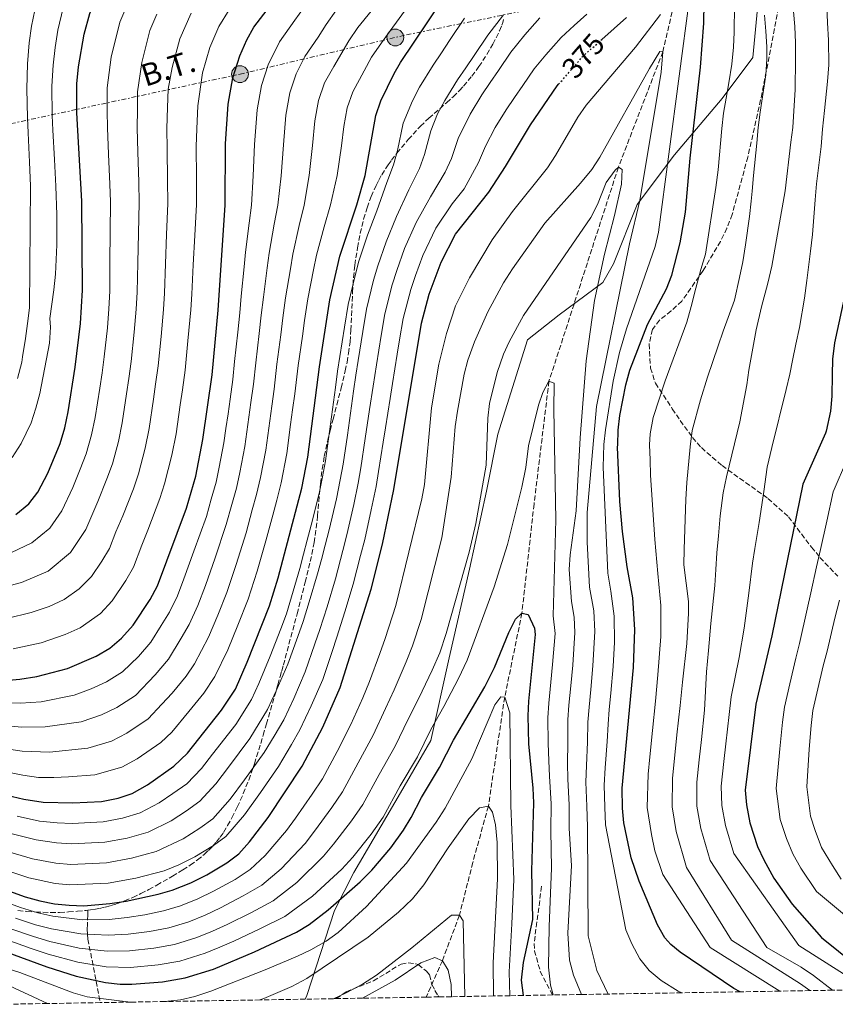
# Model space of a CAD drawing. Units: metres. Extents: x 613348 to 616771, y 4784900 to 4787271.
# Drawn here: x 616030 to 616306, y 4784944 to 4785278 of the extents above; entities that cross this region are included whole.
import ezdxf
from ezdxf.enums import TextEntityAlignment as Align

# ---------------------------------------------------------------- set-up
doc = ezdxf.new("R2010")
doc.units = ezdxf.units.M
doc.header["$MEASUREMENT"] = 0
for name, pattern in [('DGN Style 3', [2.435891, 1.739922, -0.695969]), ('DGN Style 5', [1.217945, 0.521977, -0.695969]), ('DGN Style 7', [3.479844, 1.56593, -0.695969, 0.521977, -0.695969])]:
    doc.linetypes.add(name, pattern=pattern)
for name, color, linetype, lineweight in [('Barranco lineal', 142, 'DGN Style 3', 13), ('Cota de curva de nivel directora', 7, 'Continuous', 0), ('Curva de nivel directora', 30, 'Continuous', 30), ('Curva de nivel directora no vista', 30, 'DGN Style 5', 30), ('Curva de nivel intermedia', 30, 'Continuous', 0), ('Límite de municipio', 7, 'Continuous', 0), ('Línea eléctrica', 6, 'DGN Style 7', 0), ('Poste tendido eléctrico', 7, 'Continuous', 0), ('Senda', 7, 'DGN Style 3', 0), ('Tensión línea eléctrica', 7, 'Continuous', 0), ('Torre eléctrica', 7, 'Continuous', 0), ('Zona arbolada', 92, 'DGN Style 3', 0)]:
    doc.layers.add(name, color=color, linetype=linetype, lineweight=lineweight)
doc.styles.add('Style-Arial', font='arial.ttf')

# ---------------------------------------------------------------- blocks, each defined once
blk = doc.blocks.new('5PELE')
at = {"layer": 'Torre eléctrica', "linetype": 'Continuous', "lineweight": 0}
h = blk.add_hatch(color=9, dxfattribs=at)
edge = h.paths.add_edge_path()
edge.add_arc((0, 0), 0.285, 0, 360)
at = {"layer": 'Torre eléctrica', "color": 252, "linetype": 'Continuous', "lineweight": 0}
blk.add_circle((0, 0), 0.285, dxfattribs=at)

msp = doc.modelspace()

# ---------------------------------------------------------------- linework, layer by layer
at = {"layer": 'Barranco lineal', "color": 142, "linetype": 'DGN Style 3', "lineweight": 13}
msp.add_polyline3d([(616276.77, 4785423.24, 381.66), (616274.68, 4785412.11, 380.2), (616271.49, 4785400.18, 380), (616265.91, 4785363.53, 378.36), (616261.36, 4785337.34, 375), (616255.78, 4785302.07, 370), (616247.64, 4785267.26, 365), (616232.58, 4785228.11, 360), (616209.07, 4785155.63, 355), (616204, 4785113.93, 352.4), (616199.9, 4785077.07, 350), (616194.07, 4785048.56, 345), (616188.53, 4785011.65, 340), (616183.26, 4784992.56, 337.65), (616178.74, 4784974.63, 335), (616172.94, 4784959.26, 330), (616167.49, 4784946.92, 325.61)], dxfattribs=at)
at = {"layer": 'Curva de nivel directora', "color": 30, "linetype": 'Continuous', "lineweight": 30, "flags": 128}
for points, elevation in [([(616049.14, 4785256.39), (616049.69, 4785262.18), (616051.58, 4785273.2), (616053.51, 4785280.18), (616055.32, 4785284.84), (616059.75, 4785293.83), (616066.92, 4785304.47), (616069.87, 4785308.5), (616076.99, 4785316.59), (616085.39, 4785327.69), (616093.25, 4785336.74), (616107.5, 4785356.34), (616112.51, 4785364.36), (616123.65, 4785386.27), (616136.4, 4785407.15), (616141.51, 4785418.06), (616145.15, 4785428.26), (616145.88, 4785433.21), (616145.73, 4785436.57), (616144.77, 4785441.84), (616144.07, 4785443.79), (616136.21, 4785459.52)], 450), ([(616273.82, 4784948.72), (616271.73, 4784949.85), (616253.55, 4784962.18), (616250.35, 4784964.75), (616248.27, 4784966.95), (616245.87, 4784971.39), (616239.66, 4784986.17), (616236.87, 4784994.11), (616234.43, 4785005.93), (616233.98, 4785010.96), (616233.9, 4785017.72), (616237.69, 4785058.64), (616238.13, 4785071.49), (616237.52, 4785082.21), (616235.6, 4785092.73), (616233.93, 4785104.67), (616233.11, 4785114.81), (616233.1, 4785114.92), (616232.33, 4785133.26), (616232.35, 4785134.01), (616232.54, 4785139.02), (616233.1, 4785143.99), (616235.11, 4785154.34), (616236.51, 4785159.4), (616242.39, 4785174.85), (616248.83, 4785186.92), (616250.72, 4785191.55), (616253.51, 4785202.47), (616255.29, 4785212.93), (616256.84, 4785231.21), (616260.41, 4785262), (616261.5, 4785276.97), (616262.05, 4785311.53)], 375), ([(616024.81, 4785054.2), (616029.79, 4785054.6), (616035.57, 4785055.54), (616045.96, 4785058.26), (616055.73, 4785062.5), (616060.33, 4785065.18), (616064.29, 4785068.5), (616068.19, 4785072.93), (616073.99, 4785081.65), (616076.41, 4785086.25), (616086.3, 4785112.6), (616089.45, 4785123.39), (616091.86, 4785135.9), (616094.97, 4785157.81), (616096.96, 4785179.72), (616099.35, 4785215.21), (616099.51, 4785236.03), (616100.37, 4785249.48), (616101.95, 4785258.39), (616104.36, 4785265.88), (616106.66, 4785271.29), (616109.14, 4785275.63), (616122.65, 4785293.34)], 425), ([(616021.44, 4785016.26), (616031.16, 4785013.95), (616037.75, 4785012.98), (616047.8, 4785012.71), (616057.5, 4785013.21), (616063.1, 4785014.28), (616067.82, 4785015.93), (616073.01, 4785018.9), (616081.96, 4785025.16), (616086.57, 4785029.63), (616098.15, 4785044.1), (616102.84, 4785051.22), (616106.88, 4785060.37), (616114.41, 4785079.48), (616117.35, 4785089.04), (616125.34, 4785119.38), (616127.38, 4785129.87), (616131.28, 4785160.46), (616134.85, 4785183.23), (616138.27, 4785197.96), (616144.03, 4785215.35), (616146.83, 4785225.29), (616150.39, 4785245.69), (616152.13, 4785250.65), (616156.6, 4785259.84), (616158.82, 4785263.64), (616172.61, 4785284.33)], 400), ([(616235.33, 4785278.9), (616226.95, 4785271.4)], 375), ([(616005.96, 4784990.17), (616031.61, 4784980.95), (616036.61, 4784979.54), (616041.57, 4784978.58), (616046.54, 4784978.04), (616051.51, 4784977.9), (616060.34, 4784978.61), (616065.8, 4784979.47), (616076.65, 4784981.79), (616081.45, 4784983.16), (616087.71, 4784985.63), (616093.18, 4784988.38), (616099.98, 4784992.39), (616103.95, 4784995.43), (616107.64, 4784999.56), (616113.97, 4785007.73), (616125.42, 4785025.17), (616132.47, 4785038.42), (616138.37, 4785051.88), (616148.83, 4785085.1), (616152.72, 4785100.44), (616156.52, 4785118.92), (616165.84, 4785175.3), (616168.5, 4785185.13), (616172.56, 4785195.91), (616177.37, 4785205.49), (616188.67, 4785219.67), (616194.32, 4785228.41), (616202.79, 4785242.54), (616211.88, 4785255.7), (616212.34, 4785256.23)], 375), ([(616028.46, 4785110.43), (616032.9, 4785114.08), (616035.96, 4785118.04), (616039.29, 4785124.48), (616043.49, 4785134.45), (616045.06, 4785139.77), (616046.23, 4785145.21), (616048.6, 4785160.39), (616050.37, 4785175.22), (616051.02, 4785186.45), (616050.78, 4785216.63), (616049.17, 4785246.59), (616049.14, 4785256.39)], 450), ([(616312, 4785197.25), (616305.77, 4785168.62), (616305.05, 4785163.11), (616304.97, 4785157.81), (616304.86, 4785150.49), (616304.45, 4785145.51), (616302.91, 4785138.72), (616302.76, 4785138.06), (616295.11, 4785120.69), (616284.59, 4785069.3), (616279.09, 4785046.16), (616275.56, 4785017.05), (616275.97, 4785012.08), (616277.15, 4785006.01), (616279.71, 4784997.91), (616281.87, 4784993.4), (616285.25, 4784987.23), (616291.42, 4784978.45), (616301.37, 4784967.16), (616318.62, 4784953.24)], 400), ([(616018.85, 4784964.52), (616038.91, 4784957.13), (616048.95, 4784953.96), (616058.79, 4784951.82), (616063.76, 4784951.33), (616067.71, 4784951.29), (616078.19, 4784952.13), (616085.85, 4784953.41), (616095.38, 4784956.44), (616109.32, 4784962.29), (616123.51, 4784968.97), (616127.81, 4784971.5), (616134.27, 4784976.53), (616145.11, 4784985.93), (616149.03, 4784989.89), (616155.48, 4784997.54), (616159.8, 4785003.54), (616162.39, 4785007.82), (616165.84, 4785014.61), (616172.01, 4785024.67), (616176.74, 4785034), (616187.33, 4785052), (616190.57, 4785058.56), (616195.48, 4785070.51), (616197.67, 4785075.01), (616199.9, 4785077.07), (616202.04, 4785076.53), (616204.21, 4785071.88), (616204.36, 4785069.83), (616202.15, 4785047.25), (616201.92, 4785042.25), (616202.1, 4785032.71), (616203.62, 4785017.75), (616203.81, 4785012.75), (616203.17, 4784989.74), (616203.51, 4784973.27), (616200.33, 4784958.59), (616199.6, 4784952.69), (616200.27, 4784947.47)], 350)]:
    msp.add_lwpolyline(points, dxfattribs=dict(at, elevation=elevation))
at = {"layer": 'Curva de nivel directora no vista', "color": 30, "linetype": 'DGN Style 5', "lineweight": 30, "elevation": 375, "flags": 128}
msp.add_lwpolyline([(616212.34, 4785256.23), (616220.34, 4785265.49), (616226.95, 4785271.4)], dxfattribs=at)
at = {"layer": 'Curva de nivel intermedia', "color": 30, "linetype": 'Continuous', "lineweight": 0, "flags": 128}
for points, elevation in [([(616256.71, 4785285.54), (616246.13, 4785206.12), (616245.05, 4785201.24), (616235.34, 4785173.31), (616232.95, 4785165.37), (616230.78, 4785155.61), (616228.18, 4785139.09), (616227.68, 4785134.12), (616227.43, 4785126.45), (616229.03, 4785090.61), (616230.05, 4785084.51), (616231.1, 4785076.03), (616231.24, 4785067.16), (616230.83, 4785058.89), (616229.99, 4785049.93), (616229.47, 4785044.41), (616229.06, 4785039.43), (616228.73, 4785033.54), (616228.09, 4785024.58), (616227.74, 4785018.73), (616227.94, 4785011.31), (616228.25, 4785005.29), (616235.06, 4784969.68), (616237.12, 4784964.94), (616239.87, 4784959.84), (616243.02, 4784955.95), (616247.12, 4784952.56), (616252.84, 4784948.96), (616254.03, 4784948.38)], 370), ([(616024.13, 4785046.61), (616030.06, 4785046.47), (616037, 4785047), (616048.27, 4785049.25), (616054, 4785051.38), (616059.19, 4785053.78), (616064.65, 4785057.17), (616070, 4785062.29), (616074.18, 4785067.16), (616077.74, 4785072.83), (616080.56, 4785077.39), (616083.24, 4785082.94), (616085.41, 4785088.64), (616088.81, 4785098.04), (616093.01, 4785109.82), (616094.65, 4785115.59), (616096.31, 4785121.36), (616097.39, 4785126.52), (616098.96, 4785134.69), (616099.65, 4785139.64), (616100.34, 4785144.59), (616101.03, 4785149.55), (616101.96, 4785156.19), (616102.59, 4785162.33), (616103.62, 4785172.27), (616104.29, 4785178.83), (616104.8, 4785184.41), (616105.79, 4785194.34), (616106.29, 4785199.33), (616107.46, 4785209.21), (616108.28, 4785215.24), (616108.9, 4785225.22), (616109.32, 4785235.85), (616110.18, 4785247.6), (616111.64, 4785255.85), (616113.92, 4785262.84), (616117.74, 4785270.64), (616123.03, 4785277.9), (616125.91, 4785282.02)], 420), ([(616027.01, 4785097.6), (616033.91, 4785100.85), (616039.96, 4785105.85), (616044.05, 4785111.68), (616047.77, 4785119.64), (616050.24, 4785125.79), (616052.33, 4785131.04), (616054.13, 4785137.48), (616055.36, 4785143.34), (616056.87, 4785153.23), (616057.68, 4785158.46), (616058.35, 4785163.85), (616059.47, 4785173.73), (616059.92, 4785180.11), (616060.27, 4785186.1), (616060.35, 4785196.09), (616060.42, 4785206.09), (616060.49, 4785216.35), (616060.29, 4785222.34), (616059.88, 4785232.49), (616059.51, 4785241.48), (616059.41, 4785247.17), (616059.38, 4785255.01), (616060.81, 4785265.36), (616063.68, 4785277.32), (616066.89, 4785284.64)], 445), ([(616029.06, 4785156.49), (616030.45, 4785162.01), (616030.77, 4785163.92), (616031.71, 4785170.1), (616032.43, 4785175.16), (616033.04, 4785180.44), (616033.42, 4785221.82), (616033.04, 4785229.81), (616032.6, 4785239.8), (616032.38, 4785244.8), (616032.24, 4785254.67), (616032.47, 4785263.18), (616032.97, 4785270.25), (616033.75, 4785275.9), (616035.43, 4785284.05)], 460), ([(616030.23, 4785134.56), (616033.63, 4785141.56), (616035.26, 4785146.51), (616036.54, 4785151.47), (616039.83, 4785168.45), (616040.21, 4785173.95), (616040.03, 4785176.9), (616041.28, 4785186.58), (616041.92, 4785191.83), (616042.3, 4785201.79), (616042.33, 4785211.95), (616041.97, 4785221.72), (616041.51, 4785230.71), (616041.02, 4785240.7), (616040.77, 4785245.7), (616040.69, 4785255.53), (616041.08, 4785262.68), (616041.75, 4785268.68), (616042.66, 4785274.55), (616044.47, 4785282.12)], 455), ([(616146.49, 4785260.83), (616148.93, 4785265.39), (616152.28, 4785270.3), (616155.22, 4785274.39), (616161.39, 4785282.72)], 405), ([(616271.95, 4785282.95), (616271.83, 4785273.86), (616271.55, 4785268.8), (616270.95, 4785263.07), (616270.01, 4785256.67), (616269.06, 4785251.49), (616268.22, 4785246.43), (616267.61, 4785241.26), (616266.32, 4785227.22), (616265.6, 4785221.26), (616262.05, 4785198.67), (616260.54, 4785193.49), (616258.82, 4785187.18), (616257.21, 4785180.88), (616255.81, 4785175.59), (616248.41, 4785155.75), (616244.41, 4785143.36), (616243.35, 4785137.74), (616243.17, 4785134.03), (616243.34, 4785128.98), (616243.51, 4785123.82), (616244.97, 4785102), (616245.9, 4785090.49), (616246.94, 4785079.62), (616246.96, 4785069.11), (616245.97, 4785056.14), (616245.11, 4785047.19), (616244.13, 4785037.23), (616243.28, 4785028.28), (616242.68, 4785022.44), (616242.38, 4785011.18), (616243.78, 4785002.03), (616244.93, 4784996.49), (616247.67, 4784988.52), (616263.62, 4784963.7), (616287.24, 4784948.94)], 380), ([(616303.18, 4785282.61), (616303.36, 4785277), (616303.76, 4785271.17), (616303.86, 4785262.87), (616303.36, 4785257.14), (616302.36, 4785247.37), (616301.76, 4785241.07), (616301.26, 4785235.12), (616299.73, 4785222.53), (616299.23, 4785217.03), (616298.36, 4785205.35), (616297.64, 4785199.73), (616296.41, 4785189.73)], 395), ([(616022.79, 4785031.44), (616030.61, 4785030.21), (616039.88, 4785029.92), (616052.88, 4785031.23), (616060.91, 4785033.66), (616066.1, 4785036.34), (616073.31, 4785041.17), (616077.95, 4785046.19), (616081.41, 4785049.86), (616086.17, 4785055.63), (616088.98, 4785059.9), (616093.72, 4785068.88), (616096.89, 4785076.31), (616099.91, 4785084.06), (616103.08, 4785093.54), (616106.45, 4785104.27), (616108.54, 4785111.99), (616110.01, 4785117.28), (616111.36, 4785122.95), (616113.17, 4785132.28), (616114.49, 4785142.19), (616115.15, 4785147.15), (616115.93, 4785152.95), (616116.93, 4785161.4), (616118.22, 4785171.31), (616118.94, 4785177.06), (616119.83, 4785183.82), (616121.45, 4785193.66), (616122.28, 4785198.65), (616124.44, 4785208.33), (616126.15, 4785215.29), (616127.87, 4785225.26), (616128.93, 4785235.5), (616129.79, 4785243.83), (616131.01, 4785250.77), (616133.02, 4785256.74), (616136.15, 4785262.23), (616141.26, 4785270.93), (616144.35, 4785275.52), (616148.85, 4785280.98)], 410), ([(616023.15, 4785085.54), (616030.36, 4785087.4), (616039.37, 4785091.26), (616047.02, 4785097.62), (616052.14, 4785105.32), (616056.25, 4785114.8), (616059.26, 4785122.49), (616061.17, 4785127.63), (616063.19, 4785135.18), (616064.48, 4785141.48), (616065.97, 4785151.37), (616066.75, 4785156.53), (616067.5, 4785162.34), (616068.57, 4785172.24), (616069.18, 4785180.01), (616069.53, 4785185.75), (616069.75, 4785195.74), (616069.97, 4785205.73), (616070.21, 4785216.06), (616070.08, 4785223.06), (616069.79, 4785233.38), (616069.59, 4785241.37), (616069.65, 4785247.75), (616069.63, 4785253.63), (616071.1, 4785263.62), (616073.85, 4785274.46), (616076.26, 4785279.95)], 440), ([(616023.46, 4785039.02), (616030.34, 4785038.34), (616038.44, 4785038.46), (616050.58, 4785040.24), (616057.45, 4785042.52), (616062.64, 4785045.06), (616068.98, 4785049.17), (616075.7, 4785056.08), (616080.17, 4785061.4), (616084.52, 4785068.57), (616087.14, 4785073.14), (616090.06, 4785079.62), (616092.66, 4785086.35), (616095.94, 4785095.79), (616099.73, 4785107.04), (616101.59, 4785113.79), (616103.16, 4785119.32), (616104.37, 4785124.73), (616106.07, 4785133.49), (616107.41, 4785143.39), (616108.09, 4785148.35), (616108.94, 4785154.57), (616109.76, 4785161.86), (616110.92, 4785171.79), (616111.61, 4785177.95), (616112.31, 4785184.12), (616113.62, 4785194), (616114.29, 4785198.99), (616115.95, 4785208.77), (616117.22, 4785215.27), (616118.39, 4785225.24), (616119.12, 4785235.67), (616119.98, 4785245.71), (616121.33, 4785253.31), (616123.47, 4785259.79), (616126.34, 4785265.64), (616130.85, 4785272.21), (616133.58, 4785276.47), (616137.12, 4785281.46)], 415), ([(616025.36, 4785075.22), (616033.71, 4785077.2), (616039.79, 4785079.27), (616044.82, 4785081.67), (616049.96, 4785085.28), (616054.08, 4785089.39), (616057.55, 4785094.62), (616060.23, 4785098.97), (616062.34, 4785104.58), (616064.72, 4785109.97), (616068.27, 4785119.19), (616070.01, 4785124.22), (616072.26, 4785132.89), (616073.61, 4785139.62), (616075.07, 4785149.51), (616075.82, 4785154.6), (616076.66, 4785160.83), (616077.67, 4785170.75), (616078.44, 4785179.92), (616078.78, 4785185.4), (616079.15, 4785195.39), (616079.53, 4785205.38), (616079.92, 4785215.78), (616079.86, 4785223.78), (616079.69, 4785234.26), (616079.67, 4785241.25), (616079.89, 4785248.33), (616080.1, 4785254.56), (616081.38, 4785261.88), (616084.02, 4785271.6), (616087.89, 4785280.31)], 435), ([(616027.58, 4785064.91), (616037.06, 4785067), (616045.17, 4785069.76), (616050.28, 4785072.08), (616057.13, 4785076.89), (616061.13, 4785081.16), (616065.77, 4785088.13), (616068.32, 4785092.61), (616071.13, 4785100.1), (616073.2, 4785105.13), (616077.28, 4785115.9), (616078.86, 4785120.81), (616081.33, 4785130.6), (616082.73, 4785137.76), (616084.16, 4785147.65), (616084.89, 4785152.67), (616085.81, 4785159.32), (616086.77, 4785169.26), (616087.7, 4785179.82), (616088.04, 4785185.06), (616088.56, 4785195.04), (616089.08, 4785205.02), (616089.63, 4785215.49), (616089.64, 4785224.49), (616089.6, 4785235.15), (616089.75, 4785241.14), (616090.13, 4785248.9), (616091.67, 4785260.13), (616094.19, 4785268.74), (616097.28, 4785275.8), (616100.7, 4785281.4)], 430), ([(616136.75, 4785088.61), (616139.24, 4785098.29), (616140.61, 4785103.61), (616142.98, 4785113.89), (616144.43, 4785121.07), (616145.35, 4785126.26), (616146.84, 4785136.15), (616148.32, 4785146.04), (616149.55, 4785153.94), (616150.65, 4785161.19), (616151.45, 4785166.13), (616152.25, 4785171.06), (616153.45, 4785178.47), (616155.95, 4785188.27), (616157.47, 4785193.07), (616160.1, 4785200.53), (616164.03, 4785209.43), (616168.89, 4785218.1), (616173.9, 4785226.4), (616176.01, 4785231.1), (616178.29, 4785237.9), (616182.32, 4785246.13), (616186.31, 4785252.64), (616189.12, 4785256.78), (616191.94, 4785260.91), (616196.17, 4785267.16), (616200.85, 4785273.01), (616205.97, 4785278.71)], 385), ([(616137.18, 4785068.84), (616139.88, 4785077.43), (616142.79, 4785086.85), (616144.03, 4785091.7), (616145.27, 4785096.54), (616146.67, 4785102.02), (616148.86, 4785112.06), (616150.48, 4785119.99), (616151.35, 4785125.06), (616152.9, 4785134.93), (616153.68, 4785139.87), (616155.24, 4785149.75), (616156.04, 4785154.85), (616157.66, 4785164.72), (616158.46, 4785169.66), (616159.65, 4785176.88), (616162.23, 4785186.7), (616163.87, 4785191.44), (616166.33, 4785198.22), (616170.7, 4785207.46), (616176.25, 4785215.71), (616180.3, 4785220.79), (616185.17, 4785229.76), (616187.59, 4785235.3), (616190.89, 4785241.56), (616194.55, 4785247.59), (616197.38, 4785251.72), (616200.2, 4785255.84), (616204.03, 4785261.43), (616208, 4785266.25), (616213.15, 4785272.1), (616217.63, 4785276.09), (616221.92, 4785279.93)], 380), ([(616141.05, 4785181.64), (616143.39, 4785191.4), (616144.67, 4785196.33), (616147.64, 4785205.14), (616150.7, 4785213.38), (616154.18, 4785222.89), (616156.43, 4785228.94), (616157.7, 4785233.79), (616159.69, 4785243.09), (616162.83, 4785250.66), (616165.17, 4785255.27), (616169.83, 4785262.75), (616172.62, 4785266.9), (616175.4, 4785271.05), (616180.46, 4785278.61)], 395), ([(616141.48, 4785142.31), (616142.89, 4785152.21), (616143.66, 4785157.66), (616144.45, 4785162.6), (616146.03, 4785172.47), (616147.25, 4785180.06), (616149.67, 4785189.83), (616151.07, 4785194.7), (616153.87, 4785202.84), (616157.36, 4785211.41), (616161.54, 4785220.5), (616165.16, 4785227.67), (616166.86, 4785232.45), (616168.99, 4785240.5), (616171.35, 4785246.17), (616173.75, 4785250.7), (616178.07, 4785257.7), (616180.87, 4785261.84), (616183.67, 4785265.98), (616188.32, 4785272.88), (616193.7, 4785279.78)], 390), ([(616141.98, 4785039.33), (616146.04, 4785048.31), (616148.26, 4785053.84), (616151.76, 4785063.35), (616153.62, 4785068.48), (616157.16, 4785079.61), (616166.05, 4785115.74), (616166.89, 4785120.66), (616169.28, 4785146.64), (616171.7, 4785161.44), (616174.31, 4785171.81), (616177.41, 4785181.18), (616182.09, 4785190.67), (616189.87, 4785203.49), (616196.68, 4785213.11), (616208.51, 4785227.9), (616211.26, 4785232.06), (616218.87, 4785245.04), (616221.71, 4785249.15), (616238.4, 4785268.78), (616246.84, 4785279.85)], 370), ([(616282.06, 4785279.6), (616282.57, 4785274.22), (616282.86, 4785268.95), (616282.91, 4785264.8), (616282.52, 4785259.41), (616280.65, 4785246.82), (616279.93, 4785241.53), (616279.43, 4785236.25), (616278.32, 4785225.35), (616277.94, 4785219.96), (616277.53, 4785216.59), (616277.03, 4785211.42), (616275.68, 4785201.87), (616274.74, 4785196.02), (616273.57, 4785190.73), (616271.86, 4785183.08), (616268.05, 4785172.6), (616266.43, 4785167.65), (616262.74, 4785156.94), (616260.36, 4785149.28), (616257.56, 4785138.93), (616256.84, 4785133.42), (616255.75, 4785121.29), (616255.37, 4785115.56), (616254.89, 4785098.72), (616254.73, 4785093.44), (616256.29, 4785081.01), (616256.35, 4785077.04), (616255.79, 4785066.72), (616254.25, 4785053.65), (616253.45, 4785045.69), (616252.42, 4785035.74), (616251.63, 4785027.78), (616250.9, 4785021.09), (616250.78, 4785011.4), (616252.12, 4785003.02), (616255.68, 4784990.87), (616270.85, 4784966.2)], 385), ([(616291.91, 4785280.89), (616292.3, 4785275.85), (616292.59, 4785270.24), (616292.54, 4785264.74), (616292.44, 4785254.3), (616292.17, 4785249.03), (616291.69, 4785241.61), (616290.97, 4785236.56), (616289.03, 4785220.15), (616284.61, 4785194.62), (616283.22, 4785188.88), (616281.07, 4785180.78), (616279.25, 4785173.01), (616276.72, 4785159.41), (616276.11, 4785154.35), (616273.67, 4785141.86), (616269.18, 4785123.18), (616268.12, 4785117.78), (616267.09, 4785110.03), (616266.49, 4785103.18), (616265.89, 4785097.44), (616265.62, 4785091.83), (616265.23, 4785086.44), (616263.92, 4785073.52), (616263.13, 4785064.31), (616262.43, 4785057.12)], 390), ([(616028.38, 4784973.68), (616035.14, 4784971.46), (616040.51, 4784970), (616050.49, 4784968.32), (616059.72, 4784967.9), (616066.56, 4784968.2), (616073.69, 4784969.16), (616080.33, 4784970.44), (616087.03, 4784972.47), (616092.63, 4784974.72), (616097.75, 4784977.15), (616105.52, 4784981.2), (616111.77, 4784984.85), (616118.29, 4784990.35), (616126.42, 4784999.01), (616129.64, 4785003.11), (616135.51, 4785011.18), (616139.17, 4785016.52), (616144.41, 4785026.25), (616149.48, 4785035.67), (616153.71, 4785044.73), (616156.64, 4785051.04), (616160.66, 4785060.51), (616162.85, 4785066), (616165.72, 4785074.85), (616172.81, 4785102.54), (616175.93, 4785123.12), (616177.3, 4785140.3), (616178.03, 4785145.47), (616180.35, 4785157.96), (616181.61, 4785162.79), (616183.81, 4785168.99), (616188.4, 4785179.15), (616193.71, 4785188.92), (616196.67, 4785193.66), (616207.62, 4785209.13), (616219.77, 4785222.72), (616223.53, 4785227.37), (616226.34, 4785231.51), (616243.1, 4785261.6), (616246.63, 4785267.36), (616247.64, 4785267.26), (616247.03, 4785260.28), (616239.81, 4785216.89), (616236.39, 4785202.15), (616225.14, 4785147.03), (616221.97, 4785111.09), (616221.95, 4785101.09), (616222.84, 4785085.78), (616224.21, 4785077.84), (616224.62, 4785070.82), (616223.97, 4785059.13), (616223.22, 4785051.17), (616222.64, 4785045.12), (616222.27, 4785040.13), (616222.07, 4785033.33), (616221.72, 4785025.37), (616221.59, 4785019.73), (616221.91, 4785011.67), (616222.07, 4785004.66), (616222.37, 4784967.64), (616225.24, 4784955.94), (616229.15, 4784947.96)], 365), ([(616022.11, 4785023.85), (616030.89, 4785022.08), (616036.16, 4785021.3), (616041.31, 4785021.38), (616046.32, 4785021.53), (616055.19, 4785022.22), (616064.36, 4785024.8), (616069.56, 4785027.62), (616077.63, 4785033.16), (616081.32, 4785036.74), (616087.11, 4785043.65), (616092.16, 4785049.87), (616095.91, 4785055.56), (616100.3, 4785064.63), (616103.72, 4785072.99), (616107.16, 4785081.77), (616110.21, 4785091.29), (616113.17, 4785101.49), (616115.49, 4785110.18), (616116.86, 4785115.25), (616118.35, 4785121.16), (616120.27, 4785131.08), (616121.56, 4785140.99), (616122.21, 4785145.95), (616122.92, 4785151.33), (616124.1, 4785160.93), (616125.53, 4785170.82), (616126.27, 4785176.17), (616127.34, 4785183.52), (616129.28, 4785193.31), (616130.28, 4785198.3), (616132.92, 4785207.89), (616135.09, 4785215.32), (616137.35, 4785225.27), (616138.74, 4785235.32), (616139.6, 4785241.95), (616140.7, 4785248.23), (616142.58, 4785253.7), (616146.49, 4785260.83)], 405), ([(616026.77, 4784970.05), (616034.4, 4784967.42), (616039.98, 4784965.71), (616049.97, 4784963.53), (616059.41, 4784962.54), (616066.95, 4784962.57), (616075.19, 4784963.48), (616082.17, 4784964.76), (616089.81, 4784967.13), (616095.08, 4784969.27), (616100.03, 4784971.54), (616108.3, 4784975.61), (616115.68, 4784979.55), (616123.62, 4784985.74), (616132.65, 4784994.65), (616136.1, 4784998.7), (616142.17, 4785006.63), (616146.05, 4785012.2), (616151.55, 4785022.37), (616156.99, 4785032), (616161.39, 4785041.15), (616165.03, 4785048.23), (616169.55, 4785057.68), (616172.09, 4785063.52), (616174.28, 4785070.09), (616182.04, 4785097.68), (616184.27, 4785107.42), (616187.75, 4785127.15), (616188.35, 4785143.09), (616188.93, 4785148.05), (616191.47, 4785158.53), (616193.69, 4785164.78), (616195.57, 4785168.99), (616200.47, 4785177.84), (616223.25, 4785211.06), (616225.46, 4785215.47), (616228.49, 4785222.9), (616231.5, 4785227.13), (616232.58, 4785228.11), (616233.83, 4785227.34), (616233.65, 4785222.37), (616231.28, 4785211.78), (616227.88, 4785198.65), (616224.52, 4785182.91), (616221.68, 4785162.56), (616219.61, 4785136.43), (616218.24, 4785111.68), (616216.29, 4785096.75), (616215.95, 4785091.78), (616216.64, 4785080.95), (616217.56, 4785075.65), (616217.87, 4785070.49), (616217.11, 4785059.38), (616216.45, 4785052.41), (616215.81, 4785045.83), (616215.49, 4785040.84), (616215.41, 4785033.12), (616215.35, 4785026.15), (616215.43, 4785020.74), (616215.88, 4785012.03), (616215.89, 4785004.02), (616216.65, 4784991.49), (616215.48, 4784968.59), (616216.01, 4784959.41), (616217.33, 4784954.38), (616220.03, 4784947.81)], 360), ([(616296.41, 4785189.73), (616295.58, 4785183.77), (616293.9, 4785173.76), (616292.73, 4785168.14), (616291.56, 4785162.63), (616290.61, 4785158.01), (616289.43, 4785152.84), (616284.5, 4785133.14), (616282.92, 4785126.44), (616281.79, 4785118.28), (616280.3, 4785107.78), (616278.78, 4785098.94), (616278.06, 4785093.97), (616276.79, 4785083.75), (616275.18, 4785071.88), (616273.45, 4785061.95), (616270.81, 4785048.65), (616270.14, 4785042.69), (616269, 4785032.76), (616268.33, 4785026.79), (616267.34, 4785018.4), (616267.57, 4785011.85), (616268.81, 4785005.02), (616271.7, 4784995.56), (616293.7, 4784964.39), (616308.79, 4784954.8)], 395), ([(616028.95, 4785008.18), (616036.52, 4785006.57), (616042.51, 4785005.99), (616047.55, 4785005.77), (616058.07, 4785006.29), (616064.62, 4785007.53), (616070.55, 4785009.38), (616077.05, 4785012.8), (616081.68, 4785015.89), (616086.36, 4785019.21), (616091.39, 4785024.4), (616095.1, 4785029.21), (616102.96, 4785039.34), (616108.3, 4785047.78), (616110.78, 4785053.23), (616114.64, 4785062.4), (616118.18, 4785071.74), (616120.1, 4785076.82), (616121.88, 4785082.55), (616124.66, 4785092.12), (616125.93, 4785096.96), (616127.19, 4785101.79), (616128.49, 4785106.79), (616131.22, 4785117.55), (616132.34, 4785123.21), (616133.37, 4785128.67), (616134.71, 4785138.58), (616135.38, 4785143.53), (616136.71, 4785153.44), (616137.47, 4785159.06), (616138.25, 4785164), (616139.03, 4785168.94), (616139.82, 4785173.88), (616141.05, 4785181.64)], 395), ([(616025.16, 4784966.42), (616033.66, 4784963.38), (616039.45, 4784961.42), (616049.46, 4784958.74), (616059.1, 4784957.18), (616067.33, 4784956.93), (616076.69, 4784957.81), (616084.01, 4784959.09), (616092.6, 4784961.78), (616097.54, 4784963.82), (616102.32, 4784965.92), (616111.07, 4784970.01), (616119.6, 4784974.26), (616128.94, 4784981.14), (616138.88, 4784990.29), (616142.57, 4784994.3), (616148.83, 4785002.08), (616152.92, 4785007.87), (616158.69, 4785018.49), (616164.5, 4785028.34), (616169.06, 4785037.58), (616173.42, 4785045.43), (616178.44, 4785054.84), (616181.33, 4785061.04), (616190.47, 4785085.94), (616195.03, 4785100.24), (616199.82, 4785119.67), (616201.22, 4785126.36), (616202.14, 4785133.77), (616205.46, 4785147.5), (616206.98, 4785151.79), (616209.07, 4785155.63), (616210.87, 4785154.97), (616210.75, 4785145.99), (616211.36, 4785108.65), (616210.45, 4785076.11), (616211.11, 4785070.16), (616210.25, 4785059.63), (616209.67, 4785053.66), (616208.98, 4785046.54), (616208.7, 4785041.54), (616208.75, 4785032.91), (616208.98, 4785026.94), (616209.27, 4785021.75), (616209.85, 4785012.39), (616209.71, 4785003.39), (616209.91, 4784990.61), (616209.1, 4784970.87), (616208.9, 4784957.05), (616209.57, 4784950.98), (616210.52, 4784947.64)], 355), ([(616026.73, 4785002.41), (616035.3, 4785000.16), (616042.28, 4784999.14), (616047.3, 4784998.84), (616058.64, 4784999.37), (616066.13, 4785000.78), (616073.27, 4785002.82), (616081.08, 4785006.69), (616086.26, 4785010.01), (616090.75, 4785013.27), (616096.22, 4785019.18), (616100.5, 4785024.88), (616107.77, 4785034.57), (616113.75, 4785044.33), (616116.7, 4785050.67), (616120.57, 4785059.77), (616123.98, 4785069.16), (616125.8, 4785074.16), (616127.88, 4785080.84), (616130.7, 4785090.36), (616131.96, 4785095.2), (616133.22, 4785100.04), (616134.55, 4785105.2), (616137.1, 4785115.72), (616138.38, 4785122.14), (616139.36, 4785127.47), (616140.77, 4785137.36), (616141.48, 4785142.31)], 390), ([(616027.26, 4785129.81), (616030.23, 4785134.56)], 455), ([(616310.16, 4785129.44), (616305.29, 4785118.18), (616303.2, 4785108.24), (616301.05, 4785098.56), (616299.69, 4785092.72), (616297.79, 4785083.93), (616296.48, 4785078.41), (616293.93, 4785066.73), (616292.71, 4785061.79), (616290.65, 4785053.03), (616288.79, 4785045.11), (616288.19, 4785040.05), (616287.23, 4785031.1), (616285.98, 4785017.61), (616287.41, 4785007.15), (616289.47, 4785000.66), (616291.64, 4784995.51), (616294.34, 4784990.58), (616299.71, 4784982.66), (616322.64, 4784963.64)], 405), ([(616024.51, 4784996.64), (616034.07, 4784993.76), (616042.04, 4784992.29), (616047.04, 4784991.9), (616059.2, 4784992.45), (616067.65, 4784994.02), (616076, 4784996.27), (616085.11, 4785000.59), (616090.83, 4785004.14), (616095.15, 4785007.32), (616101.05, 4785013.96), (616105.9, 4785020.56), (616112.58, 4785029.8), (616115.92, 4785035.39), (616119.21, 4785040.89), (616122.63, 4785048.12), (616126.5, 4785057.14), (616129.77, 4785066.58), (616131.49, 4785071.5), (616133.88, 4785079.14), (616136.75, 4785088.61)], 385), ([(616307.49, 4785081.46), (616305.88, 4785075.33), (616303.28, 4785064.16), (616301.98, 4785059.15), (616300.18, 4785051.36), (616298.5, 4785044.05), (616297.9, 4785038.91), (616297.18, 4785030.94), (616296.39, 4785018.18), (616297.68, 4785008.28), (616299.22, 4785003.42), (616301.4, 4784997.63), (616305.15, 4784991.47), (616308.01, 4784986.87)], 410), ([(616022.29, 4784990.86), (616032.84, 4784987.35), (616041.81, 4784985.43), (616046.79, 4784984.97), (616059.77, 4784985.53), (616069.17, 4784987.27), (616078.73, 4784989.72), (616083.73, 4784991.69), (616089.15, 4784994.49), (616095.41, 4784998.27), (616099.55, 4785001.38), (616105.87, 4785008.73), (616111.31, 4785016.24), (616117.39, 4785025.04), (616121.84, 4785032.49), (616124.66, 4785037.45), (616128.55, 4785045.56), (616132.44, 4785054.51), (616135.57, 4785064), (616137.18, 4785068.84)], 380), ([(616262.43, 4785057.12), (616261.8, 4785044.19), (616260.71, 4785034.25), (616259.98, 4785027.29), (616259.12, 4785019.75), (616259.18, 4785011.63), (616260.46, 4785004.02), (616263.69, 4784993.21), (616282.91, 4784963.72), (616294.46, 4784957.02), (616298.63, 4784954.27), (616305.16, 4784949.25)], 390), ([(616078.93, 4784945.42), (616084.22, 4784946.02), (616089.1, 4784947.09), (616094.52, 4784948.91), (616112.88, 4784956.14), (616123.91, 4784960.75), (616128.4, 4784962.94), (616133.59, 4784965.88), (616137.65, 4784968.8), (616147.26, 4784977.6), (616160.84, 4784992.34), (616170.83, 4785006.15), (616173.86, 4785010.9), (616182.92, 4785027.62), (616190.73, 4785046), (616192.78, 4785048.66), (616194.07, 4785048.56), (616195.81, 4785043.25), (616196.19, 4785011.83), (616197.16, 4784986.76), (616196.47, 4784971.72), (616195.6, 4784955.43), (616195.81, 4784947.4)], 345), ([(616023.6, 4784979.63), (616030, 4784977.31), (616035.87, 4784975.5), (616041.04, 4784974.29), (616051, 4784973.11), (616060.03, 4784973.25), (616066.18, 4784973.84), (616072.19, 4784974.84), (616078.49, 4784976.12), (616084.24, 4784977.82), (616090.17, 4784980.18), (616095.47, 4784982.77), (616102.75, 4784986.8), (616107.86, 4784990.14), (616112.96, 4784994.95), (616120.2, 4785003.37), (616123.17, 4785007.51), (616128.86, 4785015.72), (616132.3, 4785020.85), (616137.26, 4785030.12), (616141.98, 4785039.33)], 370), ([(616190.27, 4784947.3), (616190.25, 4784947.57), (616190.17, 4784958.5), (616191.65, 4784986.94), (616191.47, 4784999.35), (616190.94, 4785005.28), (616189.95, 4785009.64), (616188.53, 4785011.65), (616185.56, 4785011.07), (616181.9, 4785007.28), (616174.86, 4784997.52), (616166.69, 4784984.94), (616162.88, 4784980.26), (616158.12, 4784975.71), (616147.8, 4784967.21), (616127.03, 4784953.2), (616121.95, 4784950.57), (616112.48, 4784946.46), (616111.15, 4784945.96)], 340), ([(616180.52, 4784947.14), (616179.97, 4784972.81), (616178.74, 4784974.63), (616176.05, 4784974.71), (616162.65, 4784963.66), (616150.63, 4784954.37), (616145.89, 4784951.33), (616140.37, 4784948.36), (616136.06, 4784946.38)], 335), ([(616270.85, 4784966.2), (616294.25, 4784951.38), (616297.44, 4784949.12)], 385), ([(616007.88, 4784962.1), (616029.82, 4784955.22), (616047.85, 4784948.35), (616052.68, 4784947.05), (616067.35, 4784945.22)], 345), ([(616175.99, 4784947.06), (616175.88, 4784951.16), (616174.97, 4784956.08), (616172.94, 4784959.26), (616170.38, 4784960.31), (616165.65, 4784958.55), (616156.93, 4784952.68), (616145.87, 4784946.55)], 330), ([(616023.09, 4784952.24), (616039.14, 4784944.74)], 340)]:
    msp.add_lwpolyline(points, dxfattribs=dict(at, elevation=elevation))
at = {"layer": 'Límite de municipio', "color": 7, "linetype": 'Continuous', "lineweight": 0}
msp.add_polyline3d([(616282.64, 4785312.87, 392.03), (616278.15, 4785265.25, 382.96), (616267.75, 4785251.43, 379.34), (616251.61, 4785232.3, 371.35), (616238.98, 4785215.52, 364.66), (616230.88, 4785195.4, 362.35), (616227.32, 4785189.1, 360.92), (616212.54, 4785178.12, 357.39), (616201.78, 4785169.64, 358.66), (616191.75, 4785137.66, 358.73), (616187.95, 4785118.4, 359.35), (616182.14, 4785091.97, 359.27), (616175.25, 4785061.84, 358.1), (616169.09, 4785033.88, 354.01), (616158.77, 4785016.13, 354.28), (616142.92, 4784989.12, 352.5), (616136.45, 4784976.28, 348.96), (616126.99, 4784947.49, 337.42), (616126.5, 4784946.22, 336.96)], dxfattribs=at)
at = {"layer": 'Línea eléctrica', "color": 6, "linetype": 'DGN Style 7', "lineweight": 0}
msp.add_polyline3d([(615091.19, 4785717.07, 365.03), (615116.47, 4785693.86, 368.88), (615142.62, 4785671.49, 361.41), (615179.33, 4785638.36, 372.19), (615220.16, 4785599.21, 401.14), (615288.07, 4785537.25, 408.93), (615346.6, 4785484.12, 415.34), (615412.2, 4785426.04, 432.36), (615460.38, 4785381.29, 451.96), (615503.51, 4785342.14, 463.79), (615559.94, 4785314.17, 464.92), (615672.53, 4785288.43, 458.94), (615772.55, 4785266.06, 458.34), (615869.71, 4785246.7, 462.99), (615962.33, 4785228.3, 490.36), (616026.87, 4785242.88, 463.32), (616104.4, 4785259.66, 424.03), (616160.84, 4785273, 401.99), (616215.29, 4785284.12, 383.89), (616302.46, 4785304.76, 396.71), (616358.89, 4785318.1, 415.89), (616413.03, 4785330.14, 436.07), (616444.86, 4785336.11, 440.08)], dxfattribs=at)
at = {"layer": 'Senda', "color": 7, "linetype": 'DGN Style 3', "lineweight": 0, "elevation": 363.62, "flags": 128}
msp.add_lwpolyline([(616210.27, 4784947.64), (616206.26, 4784955.16), (616204.18, 4784962.47), (616204.01, 4784964.93), (616206.62, 4784984.98)], dxfattribs=at)
at = {"layer": 'Senda', "color": 7, "linetype": 'DGN Style 3', "lineweight": 0}
for points in [[(616052.89, 4784976.39, 373.39), (616054.84, 4784976.65, 373.57), (616056.8, 4784976.98, 373.74), (616058.73, 4784977.41, 373.99), (616060.63, 4784977.92, 374.32), (616062.52, 4784978.5, 374.6), (616065.3, 4784979.52, 375.09), (616068.06, 4784980.68, 375.51), (616070.79, 4784981.97, 376.01), (616073.5, 4784983.36, 376.58), (616076.21, 4784984.85, 377.14), (616081.52, 4784987.9, 378.08), (616085.01, 4784990, 378.55), (616087.53, 4784991.65, 378.77), (616089.96, 4784993.39, 379.07), (616092.26, 4784995.26, 379.35), (616093.72, 4784996.59, 379.61), (616095.11, 4784997.99, 379.94), (616096.43, 4784999.48, 380.24), (616097.67, 4785001.06, 380.59), (616098.82, 4785002.75, 381), (616100.19, 4785005.03, 381.31), (616101.68, 4785007.71, 381.74), (616103.49, 4785011.31, 382.47), (616105.52, 4785015.86, 383.2), (616107.34, 4785020.45, 384.1), (616109.29, 4785026.01, 385.33), (616111.42, 4785032.86, 386.95), (616112.25, 4785035.69, 387.52), (616113.37, 4785039.47, 388.3), (616116.13, 4785048.92, 389.83), (616117.22, 4785052.71, 390.25), (616118.02, 4785055.57, 390.54), (616118.55, 4785057.48, 390.74), (616119.1, 4785059.46, 390.95), (616123.76, 4785076.8, 392.19), (616126.48, 4785087.47, 392.56), (616128.76, 4785097.03, 392.83), (616129.54, 4785100.96, 393.02), (616130.24, 4785105.93, 393.47), (616130.66, 4785109.92, 393.92), (616131.63, 4785120.89, 395.2), (616132.23, 4785125.84, 395.49), (616132.96, 4785130.17, 395.5), (616133.99, 4785135.03, 395.19), (616134.92, 4785138.9, 394.86), (616135.92, 4785142.75, 394.48), (616137.19, 4785147.57, 394), (616138.69, 4785153.35, 393.43), (616140.06, 4785159.16, 392.99), (616140.65, 4785162.08, 392.89), (616141.18, 4785165.06, 392.85), (616141.68, 4785168.99, 392.95), (616141.99, 4785172.92, 393.19), (616142.52, 4785185.77, 394.64), (616142.84, 4785190.7, 395.29), (616143.32, 4785194.97, 395.73), (616144.2, 4785200.85, 396.44), (616145.12, 4785205.72, 396.74), (616146.29, 4785210.55, 397.27), (616147.45, 4785214.4, 397.45), (616148.84, 4785218.21, 397.23), (616150.47, 4785221.94, 397.04), (616151.41, 4785223.76, 396.88), (616152.4, 4785225.53, 396.67), (616154.57, 4785228.91, 396.07), (616155.72, 4785230.53, 395.65), (616157.54, 4785232.9, 394.96), (616161.39, 4785237.47, 393.46), (616165.49, 4785241.99, 391.98), (616168.37, 4785244.75, 391.15), (616174.37, 4785249.98, 389.54), (616176.59, 4785251.99, 389.1), (616178.73, 4785254.1, 388.73), (616180.1, 4785255.58, 388.53), (616182.91, 4785258.98, 388.29), (616185.31, 4785262.2, 388.2), (616188.06, 4785266.37, 388.23), (616190.06, 4785269.83, 388.38), (616192.3, 4785274.3, 388.84), (616193.15, 4785276.21, 389.1), (616193.48, 4785277.16, 389.27), (616193.69, 4785278.14, 389.49)], [(616029.18, 4784976.27, 368.41), (616032.19, 4784975.94, 369.15), (616035.21, 4784975.72, 370.01), (616040.25, 4784975.57, 371.24), (616043.28, 4784975.62, 371.81), (616046.31, 4784975.76, 372.38), (616049.32, 4784975.99, 372.95), (616052.31, 4784976.31, 373.32), (616052.89, 4784976.39, 373.39)], [(616052.89, 4784976.39, 373.39), (616052.87, 4784974.76, 371.69), (616052.7, 4784971.57, 368.48), (616052.66, 4784969.96, 366.8), (616052.71, 4784968.29, 365.08), (616052.9, 4784966.56, 363.44), (616057.04, 4784945.05, 344.25)], [(616136.98, 4784946.4, 336.34), (616140.32, 4784948.74, 336.34), (616149.62, 4784952.44, 336.34), (616158.94, 4784958.1, 336.34), (616161.41, 4784958.56, 336.34), (616163.93, 4784958.15, 336.34), (616164.73, 4784957.93, 330), (616167.56, 4784955.7, 336.34), (616168.55, 4784954.46, 336.34), (616169.42, 4784951.14, 336.34), (616170.44, 4784949.21, 336.78), (616171.5, 4784947.37, 337.95), (616171.75, 4784946.99, 338.32)]]:
    msp.add_polyline3d(points, dxfattribs=at)
at = {"layer": 'Zona arbolada', "color": 92, "linetype": 'DGN Style 3', "lineweight": 0}
for points in [[(616287.28, 4785284.65, 402.37), (616282.68, 4785260.56, 396.98), (616280.77, 4785250.98, 395.62), (616276.42, 4785231.58, 394.64), (616271.12, 4785212.15, 394.3), (616269.36, 4785207.47, 394.35), (616267.15, 4785202.99, 394.36), (616261.31, 4785193.12, 393.75), (616254.07, 4785182.78, 392.99), (616250.48, 4785179.41, 392.67), (616246.49, 4785176.33, 392.35), (616244.09, 4785173.12, 392.11), (616243.01, 4785168.17, 392.25), (616243.45, 4785160.05, 393.35), (616245.14, 4785154.9, 393.43), (616250.85, 4785146.27, 393.43), (616253.55, 4785142.29, 394.51), (616257.7, 4785136.53, 397.81), (616260.69, 4785133.1, 399.58), (616267.72, 4785127, 403.12), (616283.25, 4785115.85, 410.21), (616290.19, 4785109.67, 413.75), (616297.98, 4785099.41, 418.41), (616300.87, 4785095.88, 420.51), (616306.87, 4785089.5, 425.72)], [(616287.28, 4785284.65, 402.37), (616282.68, 4785260.56, 396.98), (616280.77, 4785250.98, 395.62), (616276.42, 4785231.58, 394.64), (616271.12, 4785212.15, 394.3), (616269.36, 4785207.47, 394.35), (616267.15, 4785202.99, 394.36), (616261.31, 4785193.12, 393.75), (616254.07, 4785182.78, 392.99), (616250.48, 4785179.41, 392.67), (616246.49, 4785176.33, 392.35), (616244.09, 4785173.12, 392.11), (616243.01, 4785168.17, 392.25), (616243.45, 4785160.05, 393.35), (616245.14, 4785154.9, 393.43), (616250.85, 4785146.27, 393.43), (616253.55, 4785142.29, 394.51), (616257.7, 4785136.53, 397.81), (616260.69, 4785133.1, 399.58), (616267.72, 4785127, 403.12), (616283.25, 4785115.85, 410.21), (616290.19, 4785109.67, 413.75), (616297.98, 4785099.41, 418.41), (616300.87, 4785095.88, 420.51), (616306.87, 4785089.5, 425.72)], [(616315.67, 4784949.42, 410.04), (616305.16, 4784949.25, 405.62), (616297.44, 4784949.12, 402.12), (616287.24, 4784948.94, 397.8), (616273.82, 4784948.72, 392.35), (616254.03, 4784948.38, 384.59), (616229.15, 4784947.96, 374.94), (616220.03, 4784947.81, 370.98), (616210.52, 4784947.64, 366.9), (616210.27, 4784947.64, 363.62), (616200.27, 4784947.47, 356.26), (616195.81, 4784947.4, 353.34), (616190.27, 4784947.3, 350.09), (616180.52, 4784947.14, 345.32), (616175.99, 4784947.06, 342.38), (616171.75, 4784946.99, 338.32), (616167.49, 4784946.92, 325.61), (616145.87, 4784946.55, 332.79), (616136.98, 4784946.4, 336.34), (616136.06, 4784946.38, 336.5), (616126.5, 4784946.22, 337.45), (616111.15, 4784945.96, 338.96), (616078.93, 4784945.42, 342.13), (616067.41, 4784945.22, 343.25), (616057.04, 4784945.05, 344.25), (616039.14, 4784944.74, 340.79), (616023.61, 4784944.48, 337.72)]]:
    msp.add_polyline3d(points, dxfattribs=at)

# ---------------------------------------------------------------- block references
at = {"layer": 'Poste tendido eléctrico', "color": 7, "linetype": 'Continuous', "lineweight": 0, "xscale": 10, "yscale": 10, "zscale": 10}
for p in [(616157.02, 4785272.1, 403.45), (616104.4, 4785259.66, 424.03)]:
    msp.add_blockref('5PELE', p, dxfattribs=at)

# ---------------------------------------------------------------- texts
at = {"layer": 'Cota de curva de nivel directora', "color": 7, "linetype": 'Continuous', "lineweight": 0, "style": 'Style-Arial'}
msp.add_text('375', height=7, rotation=49, dxfattribs=at).set_placement((616220.68, 4785265.87, 375), align=Align.MIDDLE_CENTER)
at = {"layer": 'Tensión línea eléctrica', "color": 7, "linetype": 'Continuous', "lineweight": 0, "style": 'Style-Arial'}
msp.add_text('B.T.', height=7.5, rotation=17.3569, dxfattribs=at).set_placement((616081.19, 4785258.11, 437.93), align=Align.CENTER)

doc.saveas('drawing.dxf')
